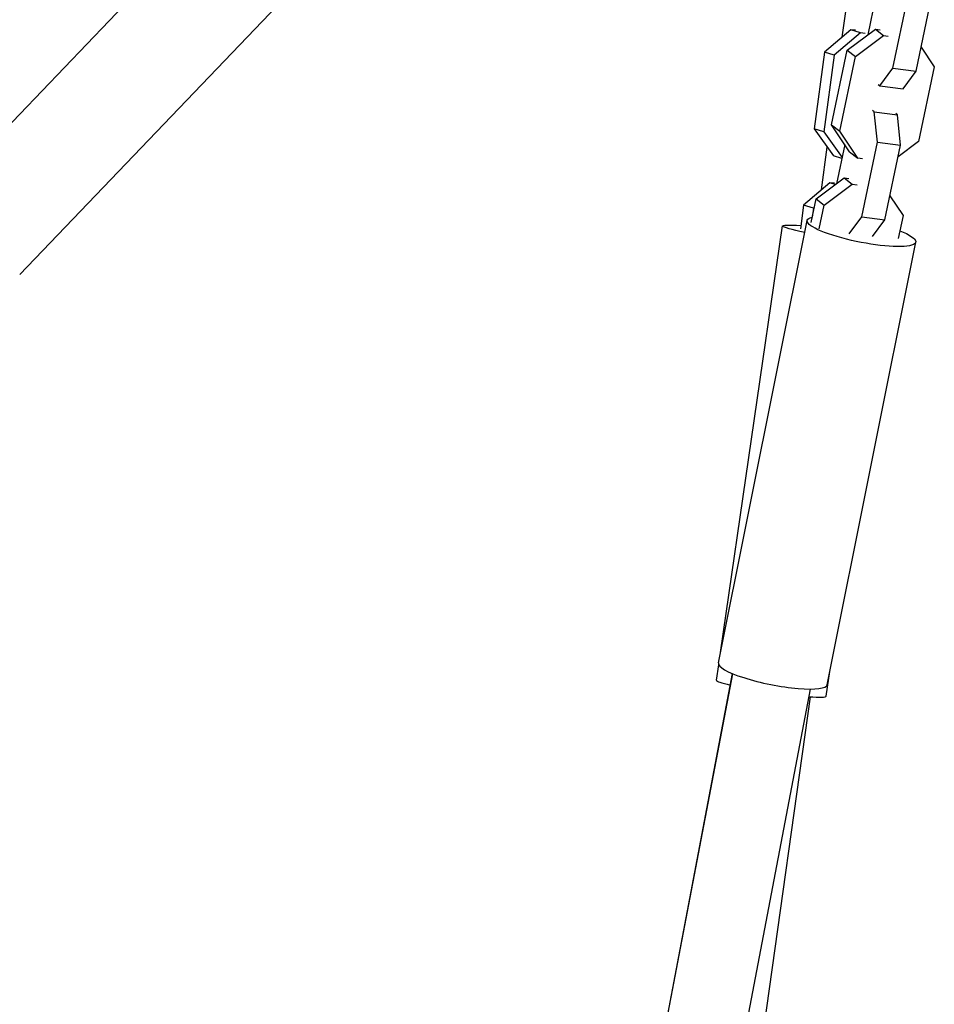
# Model space of a CAD drawing. Units: millimetres. Extents: x -5484 to 7214, y -6866 to 3694.
# Drawn here: x 2685 to 2904, y -411 to -176 of the extents above; entities that cross this region are included whole.
import ezdxf

# ---------------------------------------------------------------- set-up
doc = ezdxf.new("R2010")
doc.units = ezdxf.units.MM
doc.header["$LTSCALE"] = 20
doc.layers.add('2d', color=230, linetype='Continuous')

msp = doc.modelspace()

# ---------------------------------------------------------------- linework, layer by layer
at = {"layer": '2d'}
for p, q in [((2665.89, -218.53), (2741.72, -139.31)), ((2685.03, -236.85), (2760.86, -157.63)), ((2881.53, -180.12), (2882.92, -169.92)), ((2889.56, -170.27), (2887.59, -179.64)), ((2893.63, -187.53), (2897.36, -169.72)), ((2899.17, -188.26), (2902.91, -170.45)), ((2883.53, -178.41), (2877.28, -183.75)), ((2882.7, -183.29), (2889.43, -178.28)), ((2884.65, -178.52), (2883.53, -178.41)), ((2885.85, -179.14), (2883.53, -178.41)), ((2889.43, -178.28), (2891.38, -179.79)), ((2889.43, -178.28), (2890.56, -178.42)), ((2885.85, -179.14), (2879.6, -184.49)), ((2884.65, -184.8), (2891.38, -179.79)), ((2886.97, -179.26), (2885.85, -179.14)), ((2891.38, -179.79), (2892.51, -179.93)), ((2878.97, -201.1), (2882.7, -183.29)), ((2882.7, -183.29), (2884.65, -184.8)), ((2900.37, -182.57), (2903.5, -187.27)), ((2877.28, -183.75), (2874.78, -202.08)), ((2879.6, -184.49), (2877.1, -202.81)), ((2879.6, -184.49), (2877.28, -183.75)), ((2880.91, -202.61), (2884.65, -184.8)), ((2890.49, -191.76), (2893.63, -187.53)), ((2893.63, -187.53), (2899.17, -188.26)), ((2903.5, -187.27), (2899.77, -205.08)), ((2896.03, -192.49), (2899.17, -188.26)), ((2890.09, -191.46), (2890.49, -191.76)), ((2890.49, -191.76), (2896.03, -192.49)), ((2889.18, -198.01), (2888.78, -197.7)), ((2889.18, -198.01), (2894.72, -198.73)), ((2889.91, -205.25), (2889.18, -198.01)), ((2894.72, -198.73), (2894.32, -198.42)), ((2895.45, -205.97), (2894.72, -198.73)), ((2877.1, -202.81), (2874.78, -202.08)), ((2874.78, -202.08), (2879.42, -208.54)), ((2878.97, -201.1), (2880.91, -202.61)), ((2883.28, -207.56), (2878.97, -201.1)), ((2877.1, -202.81), (2881.46, -208.88)), ((2885.23, -209.07), (2880.91, -202.61)), ((2876.55, -216.67), (2877.94, -206.48)), ((2882.1, -205.8), (2880.14, -215.17)), ((2886.17, -223.06), (2889.91, -205.25)), ((2889.91, -205.25), (2895.45, -205.97)), ((2891.71, -223.79), (2895.45, -205.97)), ((2899.77, -205.08), (2894.88, -208.73)), ((2881.4, -209.17), (2879.42, -208.54)), ((2883.28, -207.56), (2885.23, -209.07)), ((2886.36, -209.22), (2885.23, -209.07)), ((2875.25, -218.82), (2881.97, -213.8)), ((2881.97, -213.8), (2883.92, -215.31)), ((2881.97, -213.8), (2883.11, -213.95)), ((2878.55, -214.97), (2872.29, -220.31)), ((2877.19, -220.33), (2883.92, -215.31)), ((2879.67, -215.08), (2878.55, -214.97)), ((2879.86, -215.38), (2878.55, -214.97)), ((2883.92, -215.31), (2885.05, -215.46)), ((2892.91, -218.1), (2896.05, -222.8)), ((2872.29, -220.31), (2871.52, -225.93)), ((2874.61, -221.04), (2872.29, -220.31)), ((2874.06, -224.47), (2875.25, -218.82)), ((2874.61, -221.04), (2874.32, -223.16)), ((2874.82, -220.86), (2874.61, -221.04)), ((2875.25, -218.82), (2877.19, -220.33)), ((2876, -225.98), (2877.19, -220.33)), ((2883.14, -227.14), (2886.17, -223.06)), ((2886.17, -223.06), (2891.71, -223.79)), ((2896.05, -222.8), (2894.9, -228.26)), ((2851.94, -329.69), (2873.11, -223.95)), ((2852.44, -327.19), (2867.28, -225.26)), ((2888.71, -227.83), (2891.71, -223.79)), ((2877.92, -334.89), (2899.09, -229.15)), ((2851.47, -333.84), (2852.01, -330.12)), ((2877.69, -337.66), (2878.56, -331.7)), ((2793.31, -658.09), (2855.31, -332.24)), ((2793.34, -658.3), (2855.38, -332.27)), ((2812.14, -660.73), (2873.95, -335.94)), ((2858.07, -450.78), (2873.92, -337.77))]:
    msp.add_line(p, q, dxfattribs=at)
at = {"layer": '2d', "extrusion": (0, 0, -1)}
for centre, major_axis, ratio, start_param, end_param in [((2886.1, -226.55), (-12.99, 2.6), 0.197178, 2.315795, 6.683775), ((2880.39, -227.17), (-13.11, 1.91), 0.071284, -0.939212, 0.828483)]:
    msp.add_ellipse(centre, major_axis=major_axis, ratio=ratio, start_param=start_param, end_param=end_param, dxfattribs=at)
at = {"layer": '2d'}
for centre, major_axis, ratio, start_param, end_param in [((2864.93, -332.29), (-12.99, 2.6), 0.197178, 0, 3.141593), ((2864.58, -335.75), (-13.11, 1.91), 0.071284, 0, 0.73888), ((2864.58, -335.75), (-13.11, 1.91), 0.071284, 2.340548, 3.141593)]:
    msp.add_ellipse(centre, major_axis=major_axis, ratio=ratio, start_param=start_param, end_param=end_param, dxfattribs=at)

doc.saveas('drawing.dxf')
